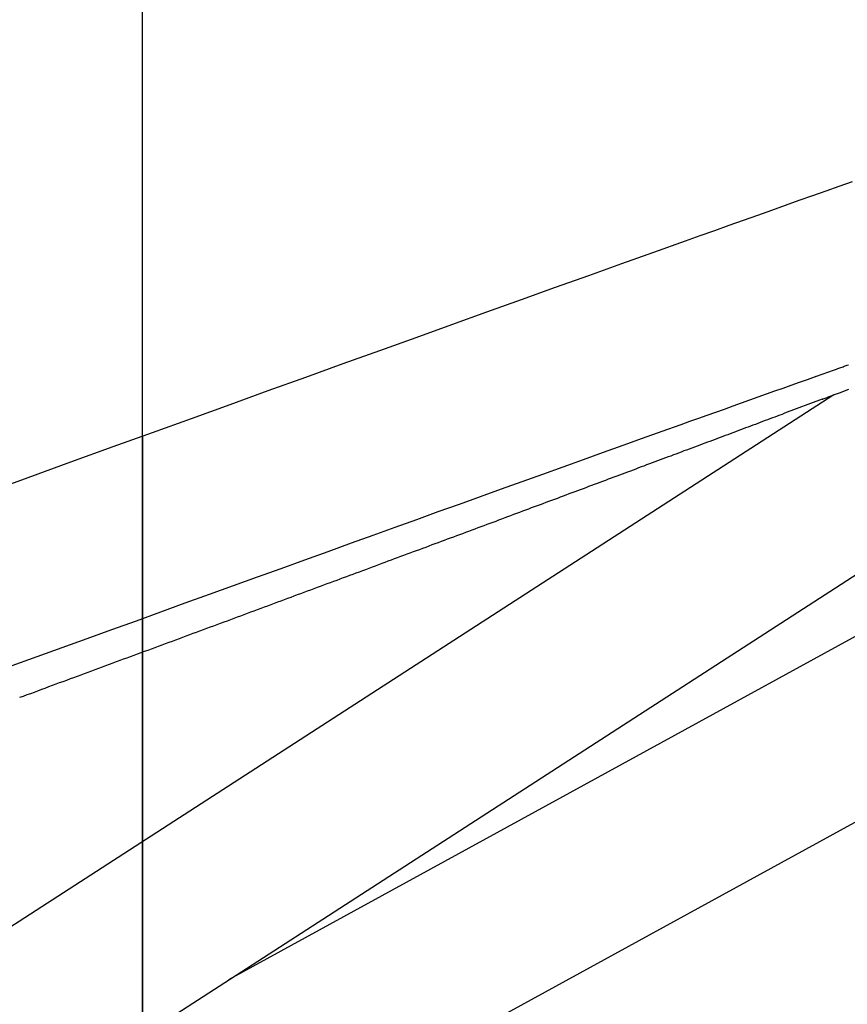
# Model space of a CAD drawing. Extents: x -33.7 to 33.7, y -32.9 to 32.9.
# Drawn here: x 0.5 to 2.4, y 6.4 to 8.7 of the extents above; entities that cross this region are included whole.
import ezdxf

# ---------------------------------------------------------------- set-up
doc = ezdxf.new("R2010")
doc.units = 0
for name, pattern in [('NEW_LINE1', [0]), ('NEW_LINE10', [0]), ('NEW_LINE11', [0]), ('NEW_LINE12', [0]), ('NEW_LINE13', [0]), ('NEW_LINE14', [0]), ('NEW_LINE15', [0]), ('NEW_LINE16', [0]), ('NEW_LINE17', [0]), ('NEW_LINE18', [0]), ('NEW_LINE19', [0]), ('NEW_LINE2', [0]), ('NEW_LINE20', [0]), ('NEW_LINE3', [0]), ('NEW_LINE4', [0]), ('NEW_LINE44', [0]), ('NEW_LINE46', [0]), ('NEW_LINE47', [0]), ('NEW_LINE48', [0]), ('NEW_LINE49', [0]), ('NEW_LINE5', [0]), ('NEW_LINE50', [0]), ('NEW_LINE51', [0]), ('NEW_LINE52', [0]), ('NEW_LINE53', [0]), ('NEW_LINE54', [0]), ('NEW_LINE55', [0]), ('NEW_LINE56', [0]), ('NEW_LINE57', [0]), ('NEW_LINE58', [0]), ('NEW_LINE59', [0]), ('NEW_LINE6', [0]), ('NEW_LINE60', [0]), ('NEW_LINE61', [0]), ('NEW_LINE62', [0]), ('NEW_LINE63', [0]), ('NEW_LINE64', [0]), ('NEW_LINE65', [0]), ('NEW_LINE66', [0]), ('NEW_LINE7', [0]), ('NEW_LINE8', [0]), ('NEW_LINE9', [0])]:
    doc.linetypes.add(name, pattern=pattern)
doc.layers.get('0').update_dxf_attribs({"linetype": 'CONTINUOUS'})

msp = doc.modelspace()

# ---------------------------------------------------------------- linework, layer by layer
at = {"color": 0, "linetype": 'CONTINUOUS'}
msp.add_lwpolyline([(0.7874, 7.7532), (0.7874, 32.9237)], dxfattribs=at)
at = {"color": 0, "linetype": 'NEW_LINE1'}
msp.add_lwpolyline([(0.7874, 7.7532), (0.7874, 32.9237)], dxfattribs=at)
at = {"color": 0, "linetype": 'NEW_LINE2'}
msp.add_lwpolyline([(0.7874, 7.7532), (0.7874, 32.9237)], dxfattribs=at)
at = {"color": 0, "linetype": 'NEW_LINE3'}
msp.add_lwpolyline([(0.7874, 7.7532), (0.7874, 32.9237)], dxfattribs=at)
at = {"color": 0, "linetype": 'NEW_LINE4'}
msp.add_lwpolyline([(0.7874, 7.7532), (0.7874, 32.9237)], dxfattribs=at)
at = {"color": 0, "linetype": 'NEW_LINE5'}
msp.add_lwpolyline([(0.7874, 7.7532), (0.7874, 32.9237)], dxfattribs=at)
at = {"color": 0, "linetype": 'NEW_LINE6'}
msp.add_lwpolyline([(0.7874, 7.7532), (0.7874, 32.9237)], dxfattribs=at)
at = {"color": 0, "linetype": 'NEW_LINE7'}
msp.add_lwpolyline([(0.7874, 7.7532), (0.7874, 32.9237)], dxfattribs=at)
at = {"color": 0, "linetype": 'NEW_LINE8'}
msp.add_lwpolyline([(0.7874, 7.7532), (0.7874, 32.9237)], dxfattribs=at)
at = {"color": 0, "linetype": 'NEW_LINE9'}
msp.add_lwpolyline([(0.7874, 7.7532), (0.7874, 32.9237)], dxfattribs=at)
at = {"color": 0, "linetype": 'NEW_LINE10'}
msp.add_lwpolyline([(0.7874, 7.7532), (0.7874, 32.9237)], dxfattribs=at)
at = {"color": 0, "linetype": 'NEW_LINE11'}
msp.add_lwpolyline([(0.7874, 7.7532), (0.7874, 32.9237)], dxfattribs=at)
at = {"color": 0, "linetype": 'NEW_LINE12'}
msp.add_lwpolyline([(0.7874, 7.7532), (0.7874, 32.9237)], dxfattribs=at)
at = {"color": 0, "linetype": 'NEW_LINE13'}
msp.add_lwpolyline([(0.7874, 7.7532), (0.7874, 32.9237)], dxfattribs=at)
at = {"color": 0, "linetype": 'NEW_LINE14'}
msp.add_lwpolyline([(0.7874, 7.7532), (0.7874, 32.9237)], dxfattribs=at)
at = {"color": 0, "linetype": 'NEW_LINE15'}
msp.add_lwpolyline([(0.7874, 7.7532), (0.7874, 32.9237)], dxfattribs=at)
at = {"color": 0, "linetype": 'NEW_LINE16'}
msp.add_lwpolyline([(0.7874, 7.7532), (0.7874, 32.9237)], dxfattribs=at)
at = {"color": 0, "linetype": 'NEW_LINE17'}
msp.add_lwpolyline([(0.7874, 7.7532), (0.7874, 32.9237)], dxfattribs=at)
at = {"color": 0, "linetype": 'NEW_LINE18'}
msp.add_lwpolyline([(0.7874, 7.7532), (0.7874, 32.9237)], dxfattribs=at)
at = {"color": 0, "linetype": 'NEW_LINE19'}
msp.add_lwpolyline([(0.7874, 7.7532), (0.7874, 32.9237)], dxfattribs=at)
at = {"color": 0, "linetype": 'NEW_LINE20'}
msp.add_lwpolyline([(0.7874, 7.7532), (0.7874, 32.9237)], dxfattribs=at)
at = {"color": 0}
for points in [[(0.7874, -24.0763), (0.7874, 32.9237)], [(0.7874, -24.0763), (0.7874, 32.9237)], [(0.7874, -24.0763), (0.7874, 32.9237)], [(0.7874, -24.0763), (0.7874, 32.9237)], [(0.7874, -24.0763), (0.7874, 32.9237)], [(0.7874, -24.0763), (0.7874, 32.9237)], [(0.7874, -24.0763), (0.7874, 32.9237)], [(0.7874, -24.0763), (0.7874, 32.9237)], [(0.7874, -24.0763), (0.7874, 32.9237)], [(0.7874, -24.0763), (0.7874, 32.9237)], [(0.7874, -24.0763), (0.7874, 32.9237)], [(0.7874, -24.0763), (0.7874, 32.9237)], [(0.7874, -24.0763), (0.7874, 32.9237)], [(0.7874, -24.0763), (0.7874, 32.9237)], [(0.7874, -24.0763), (0.7874, 32.9237)], [(0.7874, -24.0763), (0.7874, 32.9237)], [(0.7874, -24.0763), (0.7874, 32.9237)], [(0.7874, -24.0763), (0.7874, 32.9237)], [(0.7874, -24.0763), (0.7874, 32.9237)], [(0.7874, -24.0763), (0.7874, 32.9237)], [(0.7874, -24.0763), (0.7874, 32.9237)], [(-1.4412, 4.9141), (7.5284, 10.7089)], [(-1.4412, 4.9141), (7.5284, 10.7089)], [(-1.4412, 4.9141), (7.5284, 10.7089)], [(-1.4412, 4.9141), (7.5284, 10.7089)], [(-1.4412, 4.9141), (7.5284, 10.7089)], [(-1.4412, 4.9141), (7.5284, 10.7089)], [(-1.4412, 4.9141), (7.5284, 10.7089)], [(-1.4412, 4.9141), (7.5284, 10.7089)], [(-1.4412, 4.9141), (7.5284, 10.7089)], [(-1.4412, 4.9141), (7.5284, 10.7089)], [(-1.4412, 4.9141), (7.5284, 10.7089)], [(-1.4412, 4.9141), (7.5284, 10.7089)], [(-1.4412, 4.9141), (7.5284, 10.7089)], [(-1.4412, 4.9141), (7.5284, 10.7089)], [(-1.4412, 4.9141), (7.5284, 10.7089)], [(-1.4412, 4.9141), (7.5284, 10.7089)], [(-1.4412, 4.9141), (7.5284, 10.7089)], [(-1.4412, 4.9141), (7.5284, 10.7089)], [(-1.4412, 4.9141), (7.5284, 10.7089)], [(-1.4412, 4.9141), (7.5284, 10.7089)], [(-1.4412, 4.9141), (7.5284, 10.7089)], [(7.1917, 9.8813), (0.9887, 6.4839)], [(7.1917, 9.8813), (0.9887, 6.4839)], [(7.1917, 9.8813), (0.9887, 6.4839)], [(7.1917, 9.8813), (0.9887, 6.4839)], [(7.1917, 9.8813), (0.9887, 6.4839)], [(7.1917, 9.8813), (0.9887, 6.4839)], [(7.1917, 9.8813), (0.9887, 6.4839)], [(7.1917, 9.8813), (0.9887, 6.4839)], [(7.1917, 9.8813), (0.9887, 6.4839)], [(7.1917, 9.8813), (0.9887, 6.4839)], [(7.1917, 9.8813), (0.9887, 6.4839)], [(7.1917, 9.8813), (0.9887, 6.4839)], [(7.1917, 9.8813), (0.9887, 6.4839)], [(7.1917, 9.8813), (0.9887, 6.4839)], [(7.1917, 9.8813), (0.9887, 6.4839)], [(7.1917, 9.8813), (0.9887, 6.4839)], [(7.1917, 9.8813), (0.9887, 6.4839)], [(7.1917, 9.8813), (0.9887, 6.4839)], [(7.1917, 9.8813), (0.9887, 6.4839)], [(7.1917, 9.8813), (0.9887, 6.4839)], [(7.1917, 9.8813), (0.9887, 6.4839)], [(-1.4525, 4.7136), (7.5228, 9.6294)], [(-1.4525, 4.7136), (7.5228, 9.6294)], [(-1.4525, 4.7136), (7.5228, 9.6294)], [(-1.4525, 4.7136), (7.5228, 9.6294)], [(-1.4525, 4.7136), (7.5228, 9.6294)], [(-1.4525, 4.7136), (7.5228, 9.6294)], [(-1.4525, 4.7136), (7.5228, 9.6294)], [(-1.4525, 4.7136), (7.5228, 9.6294)], [(-1.4525, 4.7136), (7.5228, 9.6294)], [(-1.4525, 4.7136), (7.5228, 9.6294)], [(-1.4525, 4.7136), (7.5228, 9.6294)], [(-1.4525, 4.7136), (7.5228, 9.6294)], [(-1.4525, 4.7136), (7.5228, 9.6294)], [(-1.4525, 4.7136), (7.5228, 9.6294)], [(-1.4525, 4.7136), (7.5228, 9.6294)], [(-1.4525, 4.7136), (7.5228, 9.6294)], [(-1.4525, 4.7136), (7.5228, 9.6294)], [(-1.4525, 4.7136), (7.5228, 9.6294)], [(-1.4525, 4.7136), (7.5228, 9.6294)], [(-1.4525, 4.7136), (7.5228, 9.6294)], [(-1.4525, 4.7136), (7.5228, 9.6294)], [(2.4455, 8.3476), (2.4149, 8.3366), (2.3841, 8.3258), (2.3528, 8.3147), (2.3213, 8.3036), (2.2892, 8.2921), (2.2569, 8.2807), (2.2242, 8.269), (2.1913, 8.2573), (2.1578, 8.2453), (2.1241, 8.2334), (2.09, 8.2212), (2.0557, 8.2091), (2.0557, 8.2091), (1.9818, 8.1827), (1.9066, 8.1557), (1.8299, 8.1282), (1.7519, 8.1003), (1.6722, 8.0718), (1.5915, 8.0428), (1.5093, 8.0133), (1.426, 7.9834), (1.3413, 7.9528), (1.2555, 7.922), (1.1685, 7.8907), (1.0806, 7.859), (0.9915, 7.8268), (0.9014, 7.7943), (0.8104, 7.7614), (0.7185, 7.7283), (0.7185, 7.7283), (0.6194, 7.6924), (0.5194, 7.6562), (0.4184, 7.6196)], [(2.3621, 7.8936), (2.4022, 7.9079), (2.4022, 7.9079), (2.4046, 7.9085), (2.407, 7.9094), (2.4094, 7.9103), (2.4121, 7.9112), (2.4145, 7.9121), (2.4169, 7.913), (2.4193, 7.9139), (2.422, 7.9148), (2.4244, 7.9157), (2.4268, 7.9166), (2.4292, 7.9175), (2.4319, 7.9184), (2.4343, 7.9193), (2.4368, 7.9202)], [(0.4828, 7.2175), (0.5414, 7.2386), (0.5999, 7.2599), (0.6579, 7.2808), (0.7157, 7.3018), (0.7732, 7.3225), (0.8306, 7.3434), (0.8874, 7.3638), (0.9439, 7.3843), (1.0001, 7.4045), (1.056, 7.4248), (1.1114, 7.4447), (1.1665, 7.4647), (1.2211, 7.4844), (1.2755, 7.5041), (1.2755, 7.5041), (1.3267, 7.5224), (1.3777, 7.5408), (1.4283, 7.5589), (1.4785, 7.5771), (1.5282, 7.5949), (1.5775, 7.6127), (1.6264, 7.6302), (1.675, 7.6478), (1.7229, 7.6649), (1.7705, 7.682), (1.8176, 7.6989), (1.8644, 7.7157), (1.9105, 7.7322), (1.9562, 7.7486), (2.0015, 7.7648), (2.0464, 7.781), (2.0464, 7.781), (2.0667, 7.7882), (2.0871, 7.7954), (2.1072, 7.8026), (2.1274, 7.8098), (2.1473, 7.8168), (2.1673, 7.824), (2.1871, 7.8311), (2.2069, 7.8383), (2.2264, 7.8452), (2.2459, 7.8521), (2.2651, 7.859), (2.2845, 7.8659), (2.3035, 7.8726), (2.3226, 7.8795), (2.3415, 7.8861), (2.3604, 7.893)], [(2.3604, 7.893), (2.3605, 7.893), (2.3605, 7.893), (2.3605, 7.893), (2.3605, 7.893), (2.3605, 7.893), (2.3605, 7.893), (2.3605, 7.893), (2.3605, 7.893), (2.3605, 7.893), (2.3605, 7.893), (2.3605, 7.893), (2.3605, 7.893), (2.3605, 7.893), (2.3605, 7.893), (2.3605, 7.893), (2.3605, 7.893), (2.3605, 7.893), (2.3605, 7.8931), (2.3605, 7.8931), (2.3605, 7.8931), (2.3605, 7.8931), (2.3605, 7.8931), (2.3605, 7.8931), (2.3605, 7.8931), (2.3605, 7.8931), (2.3605, 7.8931), (2.3605, 7.8931), (2.3605, 7.8931), (2.3605, 7.8931), (2.3605, 7.8931), (2.3605, 7.8931), (2.3605, 7.8931), (2.3605, 7.8931), (2.3605, 7.8931), (2.3606, 7.8931), (2.3606, 7.8931), (2.3606, 7.8931), (2.3606, 7.8931), (2.3606, 7.8931), (2.3606, 7.8931), (2.3606, 7.8931), (2.3606, 7.8931), (2.3606, 7.8931), (2.3606, 7.8931), (2.3606, 7.8931), (2.3606, 7.8931), (2.3606, 7.8931), (2.3606, 7.8931), (2.3606, 7.8931), (2.3606, 7.8931), (2.3606, 7.8931), (2.3607, 7.8931), (2.3607, 7.8931), (2.3607, 7.8931), (2.3607, 7.8931), (2.3607, 7.8931), (2.3607, 7.8931), (2.3607, 7.8931), (2.3607, 7.8931), (2.3607, 7.8931), (2.3607, 7.8931), (2.3607, 7.8931), (2.3607, 7.8931), (2.3607, 7.8931), (2.3607, 7.8931), (2.3607, 7.8931), (2.3607, 7.8931), (2.3607, 7.8931), (2.3607, 7.8931), (2.3607, 7.8931), (2.3607, 7.8931), (2.3607, 7.8931), (2.3607, 7.8931), (2.3607, 7.8931), (2.3607, 7.8931), (2.3607, 7.8931), (2.3607, 7.8931), (2.3607, 7.8931), (2.3607, 7.8931), (2.3607, 7.8931), (2.3607, 7.8931), (2.3607, 7.8931), (2.3607, 7.8931), (2.3607, 7.8931), (2.3607, 7.8931), (2.3608, 7.8931), (2.3608, 7.8931), (2.3608, 7.8931), (2.3608, 7.8931), (2.3608, 7.8931), (2.3608, 7.8931), (2.3608, 7.8931), (2.3608, 7.8931), (2.3608, 7.8931), (2.3608, 7.8931), (2.3608, 7.8931), (2.3608, 7.8931), (2.3608, 7.8931), (2.3608, 7.8931), (2.3608, 7.8931), (2.3608, 7.8931), (2.3608, 7.8931), (2.3608, 7.8932), (2.3608, 7.8932), (2.3608, 7.8932), (2.3608, 7.8932), (2.3608, 7.8932), (2.3608, 7.8932), (2.3608, 7.8932), (2.3608, 7.8932), (2.3608, 7.8932), (2.3608, 7.8932), (2.3608, 7.8932), (2.3608, 7.8932), (2.3608, 7.8932), (2.3608, 7.8932), (2.3608, 7.8932), (2.3608, 7.8932), (2.3608, 7.8932), (2.3609, 7.8932), (2.3609, 7.8932), (2.3609, 7.8932), (2.3609, 7.8932), (2.3609, 7.8932), (2.3609, 7.8932), (2.3609, 7.8932), (2.3609, 7.8932), (2.3609, 7.8932), (2.3609, 7.8932), (2.3609, 7.8932), (2.3609, 7.8932), (2.3609, 7.8932), (2.3609, 7.8932), (2.3609, 7.8932), (2.3609, 7.8932), (2.3609, 7.8932), (2.3609, 7.8932), (2.3609, 7.8932), (2.3609, 7.8932), (2.3609, 7.8932), (2.3609, 7.8932), (2.3609, 7.8932), (2.3609, 7.8932), (2.3609, 7.8932), (2.3609, 7.8932), (2.3609, 7.8932), (2.3609, 7.8932), (2.3609, 7.8932), (2.3609, 7.8932), (2.3609, 7.8932), (2.3609, 7.8932), (2.3609, 7.8932), (2.3609, 7.8932), (2.361, 7.8932), (2.361, 7.8932), (2.361, 7.8932), (2.361, 7.8932), (2.361, 7.8932), (2.361, 7.8932), (2.361, 7.8932), (2.361, 7.8932), (2.361, 7.8932), (2.361, 7.8932), (2.361, 7.8932), (2.361, 7.8932), (2.361, 7.8932), (2.361, 7.8932), (2.361, 7.8932), (2.361, 7.8932), (2.361, 7.8932), (2.361, 7.8932), (2.361, 7.8932), (2.361, 7.8932), (2.361, 7.8932), (2.361, 7.8932), (2.361, 7.8932), (2.361, 7.8932), (2.361, 7.8932), (2.361, 7.8932), (2.361, 7.8932), (2.361, 7.8932), (2.361, 7.8932), (2.361, 7.8932), (2.361, 7.8932), (2.361, 7.8932), (2.361, 7.8932), (2.361, 7.8932), (2.3611, 7.8933), (2.3611, 7.8933), (2.3611, 7.8933), (2.3611, 7.8933), (2.3611, 7.8933), (2.3611, 7.8933), (2.3611, 7.8933), (2.3611, 7.8933), (2.3611, 7.8933), (2.3611, 7.8933), (2.3611, 7.8933), (2.3611, 7.8933), (2.3611, 7.8933), (2.3611, 7.8933), (2.3611, 7.8933), (2.3611, 7.8933), (2.3611, 7.8933), (2.3611, 7.8933), (2.3611, 7.8933), (2.3611, 7.8933), (2.3611, 7.8933), (2.3611, 7.8933), (2.3611, 7.8933), (2.3611, 7.8933), (2.3611, 7.8933), (2.3611, 7.8933), (2.3611, 7.8933), (2.3611, 7.8933), (2.3611, 7.8933), (2.3611, 7.8933), (2.3611, 7.8933), (2.3611, 7.8933), (2.3611, 7.8933), (2.3611, 7.8933), (2.3612, 7.8933), (2.3612, 7.8933), (2.3612, 7.8933), (2.3612, 7.8933), (2.3612, 7.8933), (2.3612, 7.8933), (2.3612, 7.8933), (2.3612, 7.8933), (2.3612, 7.8933), (2.3612, 7.8933), (2.3612, 7.8933), (2.3612, 7.8933), (2.3612, 7.8933), (2.3612, 7.8933), (2.3612, 7.8933), (2.3612, 7.8933), (2.3612, 7.8933), (2.3612, 7.8933), (2.3612, 7.8933), (2.3612, 7.8933), (2.3612, 7.8933), (2.3612, 7.8933), (2.3612, 7.8933), (2.3612, 7.8933), (2.3612, 7.8933), (2.3612, 7.8933), (2.3612, 7.8933), (2.3612, 7.8933), (2.3612, 7.8933), (2.3612, 7.8933), (2.3612, 7.8933), (2.3612, 7.8933), (2.3612, 7.8933), (2.3612, 7.8933), (2.3613, 7.8933), (2.3613, 7.8933), (2.3613, 7.8933), (2.3613, 7.8933), (2.3613, 7.8933), (2.3613, 7.8933), (2.3613, 7.8933), (2.3613, 7.8933), (2.3613, 7.8933), (2.3613, 7.8933), (2.3613, 7.8933), (2.3613, 7.8933), (2.3613, 7.8933), (2.3613, 7.8933), (2.3613, 7.8933), (2.3613, 7.8933), (2.3613, 7.8933), (2.3614, 7.8934), (2.3614, 7.8934), (2.3614, 7.8934), (2.3614, 7.8934), (2.3614, 7.8934), (2.3614, 7.8934), (2.3614, 7.8934), (2.3614, 7.8934), (2.3614, 7.8934), (2.3614, 7.8934), (2.3614, 7.8934), (2.3614, 7.8934), (2.3614, 7.8934), (2.3614, 7.8934), (2.3614, 7.8934), (2.3614, 7.8934), (2.3614, 7.8934), (2.3614, 7.8934), (2.3614, 7.8934), (2.3614, 7.8934), (2.3614, 7.8934), (2.3614, 7.8934), (2.3614, 7.8934), (2.3614, 7.8934), (2.3614, 7.8934), (2.3614, 7.8934), (2.3614, 7.8934), (2.3614, 7.8934), (2.3614, 7.8934), (2.3614, 7.8934), (2.3614, 7.8934), (2.3614, 7.8934), (2.3614, 7.8934), (2.3614, 7.8934), (2.3615, 7.8934), (2.3615, 7.8934), (2.3615, 7.8934), (2.3615, 7.8934), (2.3615, 7.8934), (2.3615, 7.8934), (2.3615, 7.8934), (2.3615, 7.8934), (2.3615, 7.8934), (2.3615, 7.8934), (2.3615, 7.8934), (2.3615, 7.8934), (2.3615, 7.8934), (2.3615, 7.8934), (2.3615, 7.8934), (2.3615, 7.8934), (2.3615, 7.8934), (2.3615, 7.8934), (2.3615, 7.8934), (2.3615, 7.8934), (2.3615, 7.8934), (2.3615, 7.8934), (2.3615, 7.8934), (2.3615, 7.8934), (2.3615, 7.8934), (2.3615, 7.8934), (2.3615, 7.8934), (2.3615, 7.8934), (2.3615, 7.8934), (2.3615, 7.8934), (2.3615, 7.8934), (2.3615, 7.8934), (2.3615, 7.8934), (2.3615, 7.8934), (2.3616, 7.8934), (2.3616, 7.8934), (2.3616, 7.8934), (2.3616, 7.8934), (2.3616, 7.8934), (2.3616, 7.8934), (2.3616, 7.8934), (2.3616, 7.8934), (2.3616, 7.8934), (2.3616, 7.8934), (2.3616, 7.8934), (2.3616, 7.8934), (2.3616, 7.8934), (2.3616, 7.8934), (2.3616, 7.8934), (2.3616, 7.8934), (2.3616, 7.8934), (2.3616, 7.8935), (2.3616, 7.8935), (2.3616, 7.8935), (2.3616, 7.8935), (2.3616, 7.8935), (2.3616, 7.8935), (2.3616, 7.8935), (2.3616, 7.8935), (2.3616, 7.8935), (2.3616, 7.8935), (2.3616, 7.8935), (2.3616, 7.8935), (2.3616, 7.8935), (2.3616, 7.8935), (2.3616, 7.8935), (2.3616, 7.8935), (2.3616, 7.8935), (2.3617, 7.8935), (2.3617, 7.8935), (2.3617, 7.8935), (2.3617, 7.8935), (2.3617, 7.8935), (2.3617, 7.8935), (2.3617, 7.8935), (2.3617, 7.8935), (2.3617, 7.8935), (2.3617, 7.8935), (2.3617, 7.8935), (2.3617, 7.8935), (2.3617, 7.8935), (2.3617, 7.8935), (2.3617, 7.8935), (2.3617, 7.8935), (2.3617, 7.8935), (2.3617, 7.8935), (2.3617, 7.8935), (2.3617, 7.8935), (2.3617, 7.8935), (2.3617, 7.8935), (2.3617, 7.8935), (2.3617, 7.8935), (2.3617, 7.8935), (2.3617, 7.8935), (2.3617, 7.8935), (2.3617, 7.8935), (2.3617, 7.8935), (2.3617, 7.8935), (2.3617, 7.8935), (2.3617, 7.8935), (2.3617, 7.8935), (2.3617, 7.8935), (2.3618, 7.8935), (2.3618, 7.8935), (2.3618, 7.8935), (2.3618, 7.8935), (2.3618, 7.8935), (2.3618, 7.8935), (2.3618, 7.8935), (2.3618, 7.8935), (2.3618, 7.8935), (2.3618, 7.8935), (2.3618, 7.8935), (2.3618, 7.8935), (2.3618, 7.8935), (2.3618, 7.8935), (2.3618, 7.8935), (2.3618, 7.8935), (2.3618, 7.8935), (2.3618, 7.8935), (2.3618, 7.8935), (2.3618, 7.8935), (2.3618, 7.8935), (2.3618, 7.8935), (2.3618, 7.8935), (2.3618, 7.8935), (2.3618, 7.8935), (2.3618, 7.8935), (2.3618, 7.8935), (2.3618, 7.8935), (2.3618, 7.8935), (2.3618, 7.8935), (2.3618, 7.8935), (2.3618, 7.8935), (2.3618, 7.8935), (2.3618, 7.8935), (2.3619, 7.8936), (2.3619, 7.8936), (2.3619, 7.8936), (2.3619, 7.8936), (2.3619, 7.8936), (2.3619, 7.8936), (2.3619, 7.8936), (2.3619, 7.8936), (2.3619, 7.8936), (2.3619, 7.8936), (2.3619, 7.8936), (2.3619, 7.8936), (2.3619, 7.8936), (2.3619, 7.8936), (2.3619, 7.8936), (2.3619, 7.8936), (2.3619, 7.8936), (2.3621, 7.8936)], [(2.4028, 7.8499), (-1.6474, 5.2333)], [(2.4028, 7.8499), (-1.6474, 5.2333)], [(2.4028, 7.8499), (-1.6474, 5.2333)], [(2.4028, 7.8499), (-1.6474, 5.2333)], [(2.4028, 7.8499), (-1.6474, 5.2333)], [(2.4028, 7.8499), (-1.6474, 5.2333)], [(2.4028, 7.8499), (-1.6474, 5.2333)], [(2.4028, 7.8499), (-1.6474, 5.2333)], [(2.4028, 7.8499), (-1.6474, 5.2333)], [(2.4028, 7.8499), (-1.6474, 5.2333)], [(2.4028, 7.8499), (-1.6474, 5.2333)], [(2.4028, 7.8499), (-1.6474, 5.2333)], [(2.4028, 7.8499), (-1.6474, 5.2333)], [(2.4028, 7.8499), (-1.6474, 5.2333)], [(2.4028, 7.8499), (-1.6474, 5.2333)], [(2.4028, 7.8499), (-1.6474, 5.2333)], [(2.4028, 7.8499), (-1.6474, 5.2333)], [(2.4028, 7.8499), (-1.6474, 5.2333)], [(2.4028, 7.8499), (-1.6474, 5.2333)], [(2.4028, 7.8499), (-1.6474, 5.2333)], [(2.4028, 7.8499), (-1.6474, 5.2333)], [(2.3776, 7.8405), (2.3776, 7.8405), (2.38, 7.8414), (2.3824, 7.8423), (2.3848, 7.8432), (2.3872, 7.8441), (2.3896, 7.845), (2.392, 7.8459), (2.3944, 7.8468), (2.3969, 7.8477), (2.3993, 7.8486), (2.4017, 7.8495), (2.4041, 7.8504), (2.4065, 7.8513), (2.4089, 7.8522), (2.4113, 7.8531), (2.4137, 7.854), (2.4161, 7.8549), (2.4161, 7.8549), (2.4378, 7.863)], [(2.4028, 7.8499), (2.4028, 7.8499)], [(2.376, 7.8399), (2.288, 7.8068), (2.288, 7.8068), (2.2822, 7.8044), (2.2765, 7.8023), (2.2708, 7.8002), (2.2651, 7.7981), (2.2594, 7.796), (2.2537, 7.7939), (2.248, 7.7918), (2.2423, 7.7897), (2.2366, 7.7873), (2.2309, 7.7852), (2.2252, 7.7831), (2.2195, 7.781), (2.2138, 7.7789), (2.2081, 7.7768), (2.2024, 7.7747), (2.1967, 7.7726), (2.1967, 7.7726), (2.1907, 7.7702), (2.1847, 7.7681), (2.1787, 7.7657), (2.1729, 7.7636), (2.1669, 7.7612), (2.1609, 7.7591), (2.1549, 7.7569), (2.1492, 7.7548), (2.1432, 7.7524), (2.1372, 7.7503), (2.1312, 7.7479), (2.1255, 7.7458), (2.1195, 7.7434), (2.1135, 7.7413), (2.1075, 7.7392), (2.1018, 7.7371), (2.1018, 7.7371), (2.0955, 7.7347), (2.0895, 7.7323), (2.0832, 7.7299), (2.0772, 7.7278), (2.0709, 7.7254), (2.0649, 7.7233), (2.0586, 7.7209), (2.0526, 7.7188), (2.0463, 7.7164), (2.0403, 7.714), (2.034, 7.7116), (2.028, 7.7095), (2.0217, 7.7071), (2.0157, 7.705), (2.0097, 7.7026), (2.0037, 7.7005), (2.0037, 7.7005), (1.9971, 7.6981), (1.9908, 7.6957), (1.9845, 7.6933), (1.9782, 7.6909), (1.9718, 7.6885), (1.9655, 7.6861), (1.9592, 7.6837), (1.9529, 7.6815), (1.9463, 7.6791), (1.94, 7.6767), (1.9337, 7.6743), (1.9274, 7.6719), (1.9211, 7.6695), (1.9148, 7.6671), (1.9085, 7.6647), (1.9022, 7.6626), (1.9022, 7.6626), (1.8956, 7.6599), (1.889, 7.6575), (1.8824, 7.6551), (1.8758, 7.6527), (1.8692, 7.6502), (1.8626, 7.6478), (1.856, 7.6454), (1.8497, 7.643), (1.8431, 7.6403), (1.8365, 7.6379), (1.8299, 7.6355), (1.8236, 7.6331), (1.817, 7.6307), (1.8104, 7.6283), (1.8038, 7.6259), (1.7975, 7.6235), (1.7975, 7.6235), (1.7906, 7.6208), (1.7839, 7.6184), (1.777, 7.6157), (1.7704, 7.6133), (1.7635, 7.6106), (1.7569, 7.6082), (1.75, 7.6058), (1.7434, 7.6034), (1.7365, 7.6007), (1.7299, 7.5983), (1.723, 7.5956), (1.7164, 7.5932), (1.7095, 7.5905), (1.7029, 7.5881), (1.696, 7.5857), (1.6894, 7.5833), (1.6894, 7.5833), (1.6822, 7.5806), (1.6753, 7.5779), (1.6684, 7.5752), (1.6615, 7.5728), (1.6545, 7.5701), (1.6476, 7.5677), (1.6407, 7.565), (1.6338, 7.5626), (1.6266, 7.5599), (1.6197, 7.5572), (1.6128, 7.5545), (1.6059, 7.5521), (1.599, 7.5494), (1.5921, 7.547), (1.5852, 7.5443), (1.5783, 7.5419), (1.5783, 7.5419), (1.5711, 7.5392), (1.5639, 7.5365), (1.5567, 7.5338), (1.5495, 7.5311), (1.5423, 7.5284), (1.5351, 7.5257), (1.5279, 7.523), (1.521, 7.5206), (1.5138, 7.5179), (1.5066, 7.5152), (1.4994, 7.5125), (1.4924, 7.5099), (1.4852, 7.5072), (1.478, 7.5045), (1.4708, 7.5018), (1.4639, 7.4994), (1.4639, 7.4994), (1.4564, 7.4964), (1.4492, 7.4937), (1.4417, 7.491), (1.4345, 7.4883), (1.427, 7.4856), (1.4198, 7.4829), (1.4123, 7.4802), (1.4051, 7.4775), (1.3976, 7.4747), (1.3904, 7.472), (1.3829, 7.4693), (1.3757, 7.4666), (1.3682, 7.4639), (1.361, 7.4612), (1.3538, 7.4585), (1.3466, 7.4558), (1.3466, 7.4558), (1.3388, 7.4528), (1.3313, 7.4501), (1.3238, 7.4472), (1.3163, 7.4445), (1.3088, 7.4415), (1.3013, 7.4388), (1.2938, 7.4361), (1.2863, 7.4334), (1.2788, 7.4304), (1.2713, 7.4277), (1.2638, 7.425), (1.2563, 7.4223), (1.2488, 7.4193), (1.2413, 7.4166), (1.2338, 7.4139), (1.2263, 7.4112), (1.2263, 7.4112), (1.2185, 7.4082), (1.2107, 7.4055), (1.2029, 7.4025), (1.1954, 7.3998), (1.1876, 7.3968), (1.18, 7.3941), (1.1722, 7.3911), (1.1647, 7.3884), (1.1569, 7.3854), (1.1491, 7.3827), (1.1413, 7.3797), (1.1338, 7.377), (1.126, 7.374), (1.1185, 7.3713), (1.1107, 7.3683), (1.1032, 7.3656), (1.1032, 7.3656), (1.0951, 7.3626), (1.0873, 7.3596), (1.0795, 7.3566), (1.0717, 7.3539), (1.0636, 7.3509), (1.0558, 7.3479), (1.048, 7.3449), (1.0402, 7.3422), (1.0321, 7.3392), (1.0243, 7.3362), (1.0165, 7.3332), (1.0087, 7.3305), (1.0008, 7.3275), (0.993, 7.3247), (0.9852, 7.3217), (0.9774, 7.319), (0.9774, 7.319), (0.9693, 7.316), (0.9612, 7.313), (0.9531, 7.31), (0.9453, 7.307), (0.9372, 7.304), (0.9291, 7.301), (0.921, 7.298), (0.9132, 7.2952), (0.9051, 7.2922), (0.897, 7.2892), (0.8889, 7.2862), (0.8811, 7.2832), (0.873, 7.2802), (0.8649, 7.2772), (0.8568, 7.2742), (0.849, 7.2715), (0.849, 7.2715), (0.8406, 7.2682), (0.8325, 7.2652), (0.8243, 7.2622), (0.8162, 7.2592), (0.8078, 7.2562), (0.7997, 7.2532), (0.7916, 7.2502), (0.7835, 7.2472), (0.7751, 7.2442), (0.767, 7.2412), (0.7589, 7.2382), (0.7508, 7.2352), (0.7424, 7.2322), (0.7343, 7.2292), (0.7262, 7.2262), (0.7181, 7.2232), (0.7181, 7.2232), (0.7097, 7.2199), (0.7013, 7.2169), (0.6929, 7.2139), (0.6848, 7.2109), (0.6764, 7.2076), (0.668, 7.2046), (0.6596, 7.2016), (0.6515, 7.1986), (0.6431, 7.1953), (0.6347, 7.1923), (0.6263, 7.1893), (0.6182, 7.1863), (0.6098, 7.183), (0.6015, 7.18), (0.5931, 7.177), (0.585, 7.174), (0.585, 7.174), (0.5763, 7.1707), (0.5679, 7.1677), (0.5595, 7.1644), (0.5511, 7.1614), (0.5424, 7.1581), (0.534, 7.1551), (0.5256, 7.152), (0.5172, 7.149), (0.5085, 7.1457), (0.5001, 7.1427)], [(2.376, 7.8399), (2.3761, 7.8399), (2.3761, 7.8399), (2.3761, 7.8399), (2.3761, 7.8399), (2.3761, 7.8399), (2.3761, 7.8399), (2.3761, 7.8399), (2.3761, 7.8399), (2.3761, 7.8399), (2.3761, 7.8399), (2.3761, 7.8399), (2.3761, 7.8399), (2.3761, 7.8399), (2.3761, 7.8399), (2.3761, 7.8399), (2.3761, 7.8399), (2.3761, 7.8399), (2.3761, 7.8399), (2.3761, 7.8399), (2.3761, 7.8399), (2.3761, 7.8399), (2.3761, 7.8399), (2.3761, 7.8399), (2.3761, 7.8399), (2.3761, 7.8399), (2.3761, 7.8399), (2.3761, 7.8399), (2.3761, 7.8399), (2.3761, 7.8399), (2.3761, 7.8399), (2.3761, 7.8399), (2.3761, 7.8399), (2.3761, 7.8399), (2.3761, 7.8399), (2.3762, 7.8399), (2.3762, 7.8399), (2.3762, 7.8399), (2.3762, 7.8399), (2.3762, 7.8399), (2.3762, 7.8399), (2.3762, 7.8399), (2.3762, 7.8399), (2.3762, 7.8399), (2.3762, 7.8399), (2.3762, 7.8399), (2.3762, 7.8399), (2.3762, 7.8399), (2.3762, 7.8399), (2.3762, 7.8399), (2.3762, 7.8399), (2.3762, 7.8399), (2.3762, 7.8399), (2.3762, 7.8399), (2.3762, 7.8399), (2.3762, 7.8399), (2.3762, 7.8399), (2.3762, 7.8399), (2.3762, 7.8399), (2.3762, 7.8399), (2.3762, 7.8399), (2.3762, 7.8399), (2.3762, 7.8399), (2.3762, 7.8399), (2.3762, 7.8399), (2.3762, 7.8399), (2.3762, 7.8399), (2.3762, 7.8399), (2.3762, 7.8399), (2.3763, 7.84), (2.3763, 7.84), (2.3763, 7.84), (2.3763, 7.84), (2.3763, 7.84), (2.3763, 7.84), (2.3763, 7.84), (2.3763, 7.84), (2.3763, 7.84), (2.3763, 7.84), (2.3763, 7.84), (2.3763, 7.84), (2.3763, 7.84), (2.3763, 7.84), (2.3763, 7.84), (2.3763, 7.84), (2.3763, 7.84), (2.3764, 7.84), (2.3764, 7.84), (2.3764, 7.84), (2.3764, 7.84), (2.3764, 7.84), (2.3764, 7.84), (2.3764, 7.84), (2.3764, 7.84), (2.3764, 7.84), (2.3764, 7.84), (2.3764, 7.84), (2.3764, 7.84), (2.3764, 7.84), (2.3764, 7.84), (2.3764, 7.84), (2.3764, 7.84), (2.3764, 7.84), (2.3764, 7.84), (2.3764, 7.84), (2.3764, 7.84), (2.3764, 7.84), (2.3764, 7.84), (2.3764, 7.84), (2.3764, 7.84), (2.3764, 7.84), (2.3764, 7.84), (2.3764, 7.84), (2.3764, 7.84), (2.3764, 7.84), (2.3764, 7.84), (2.3764, 7.84), (2.3764, 7.84), (2.3764, 7.84), (2.3764, 7.84), (2.3765, 7.84), (2.3765, 7.84), (2.3765, 7.84), (2.3765, 7.84), (2.3765, 7.84), (2.3765, 7.84), (2.3765, 7.84), (2.3765, 7.84), (2.3765, 7.84), (2.3765, 7.84), (2.3765, 7.84), (2.3765, 7.84), (2.3765, 7.84), (2.3765, 7.84), (2.3765, 7.84), (2.3765, 7.84), (2.3765, 7.84), (2.3765, 7.84), (2.3765, 7.84), (2.3765, 7.84), (2.3765, 7.84), (2.3765, 7.84), (2.3765, 7.84), (2.3765, 7.84), (2.3765, 7.84), (2.3765, 7.84), (2.3765, 7.84), (2.3765, 7.84), (2.3765, 7.84), (2.3765, 7.84), (2.3765, 7.84), (2.3765, 7.84), (2.3765, 7.84), (2.3765, 7.84), (2.3766, 7.8401), (2.3766, 7.8401), (2.3766, 7.8401), (2.3766, 7.8401), (2.3766, 7.8401), (2.3766, 7.8401), (2.3766, 7.8401), (2.3766, 7.8401), (2.3766, 7.8401), (2.3766, 7.8401), (2.3766, 7.8401), (2.3766, 7.8401), (2.3766, 7.8401), (2.3766, 7.8401), (2.3766, 7.8401), (2.3766, 7.8401), (2.3766, 7.8401), (2.3766, 7.8401), (2.3766, 7.8401), (2.3766, 7.8401), (2.3766, 7.8401), (2.3766, 7.8401), (2.3766, 7.8401), (2.3766, 7.8401), (2.3766, 7.8401), (2.3766, 7.8401), (2.3766, 7.8401), (2.3766, 7.8401), (2.3766, 7.8401), (2.3766, 7.8401), (2.3766, 7.8401), (2.3766, 7.8401), (2.3766, 7.8401), (2.3766, 7.8401), (2.3767, 7.8401), (2.3767, 7.8401), (2.3767, 7.8401), (2.3767, 7.8401), (2.3767, 7.8401), (2.3767, 7.8401), (2.3767, 7.8401), (2.3767, 7.8401), (2.3767, 7.8401), (2.3767, 7.8401), (2.3767, 7.8401), (2.3767, 7.8401), (2.3767, 7.8401), (2.3767, 7.8401), (2.3767, 7.8401), (2.3767, 7.8401), (2.3767, 7.8401), (2.3767, 7.8401), (2.3767, 7.8401), (2.3767, 7.8401), (2.3767, 7.8401), (2.3767, 7.8401), (2.3767, 7.8401), (2.3767, 7.8401), (2.3767, 7.8401), (2.3767, 7.8401), (2.3767, 7.8401), (2.3767, 7.8401), (2.3767, 7.8401), (2.3767, 7.8401), (2.3767, 7.8401), (2.3767, 7.8401), (2.3767, 7.8401), (2.3767, 7.8401), (2.3768, 7.8401), (2.3768, 7.8401), (2.3768, 7.8401), (2.3768, 7.8401), (2.3768, 7.8401), (2.3768, 7.8401), (2.3768, 7.8401), (2.3768, 7.8401), (2.3768, 7.8401), (2.3768, 7.8401), (2.3768, 7.8401), (2.3768, 7.8401), (2.3768, 7.8401), (2.3768, 7.8401), (2.3768, 7.8401), (2.3768, 7.8401), (2.3768, 7.8401), (2.3768, 7.8402), (2.3768, 7.8402), (2.3768, 7.8402), (2.3768, 7.8402), (2.3768, 7.8402), (2.3768, 7.8402), (2.3768, 7.8402), (2.3768, 7.8402), (2.3768, 7.8402), (2.3768, 7.8402), (2.3768, 7.8402), (2.3768, 7.8402), (2.3768, 7.8402), (2.3768, 7.8402), (2.3768, 7.8402), (2.3768, 7.8402), (2.3768, 7.8402), (2.3769, 7.8402), (2.3769, 7.8402), (2.3769, 7.8402), (2.3769, 7.8402), (2.3769, 7.8402), (2.3769, 7.8402), (2.3769, 7.8402), (2.3769, 7.8402), (2.3769, 7.8402), (2.3769, 7.8402), (2.3769, 7.8402), (2.3769, 7.8402), (2.3769, 7.8402), (2.3769, 7.8402), (2.3769, 7.8402), (2.3769, 7.8402), (2.3769, 7.8402), (2.3769, 7.8402), (2.3769, 7.8402), (2.3769, 7.8402), (2.3769, 7.8402), (2.3769, 7.8402), (2.3769, 7.8402), (2.3769, 7.8402), (2.3769, 7.8402), (2.3769, 7.8402), (2.3769, 7.8402), (2.3769, 7.8402), (2.3769, 7.8402), (2.3769, 7.8402), (2.3769, 7.8402), (2.3769, 7.8402), (2.3769, 7.8402), (2.3769, 7.8402), (2.377, 7.8402), (2.377, 7.8402), (2.377, 7.8402), (2.377, 7.8402), (2.377, 7.8402), (2.377, 7.8402), (2.377, 7.8402), (2.377, 7.8402), (2.377, 7.8402), (2.377, 7.8402), (2.377, 7.8402), (2.377, 7.8402), (2.377, 7.8402), (2.377, 7.8402), (2.377, 7.8402), (2.377, 7.8402), (2.377, 7.8402), (2.3771, 7.8402), (2.3771, 7.8402), (2.3771, 7.8402), (2.3771, 7.8402), (2.3771, 7.8402), (2.3771, 7.8402), (2.3771, 7.8402), (2.3771, 7.8402), (2.3771, 7.8402), (2.3771, 7.8402), (2.3771, 7.8402), (2.3771, 7.8402), (2.3771, 7.8402), (2.3771, 7.8402), (2.3771, 7.8402), (2.3771, 7.8402), (2.3771, 7.8402), (2.3771, 7.8403), (2.3771, 7.8403), (2.3771, 7.8403), (2.3771, 7.8403), (2.3771, 7.8403), (2.3771, 7.8403), (2.3771, 7.8403), (2.3771, 7.8403), (2.3771, 7.8403), (2.3771, 7.8403), (2.3771, 7.8403), (2.3771, 7.8403), (2.3771, 7.8403), (2.3771, 7.8403), (2.3771, 7.8403), (2.3771, 7.8403), (2.3771, 7.8403), (2.3772, 7.8403), (2.3772, 7.8403), (2.3772, 7.8403), (2.3772, 7.8403), (2.3772, 7.8403), (2.3772, 7.8403), (2.3772, 7.8403), (2.3772, 7.8403), (2.3772, 7.8403), (2.3772, 7.8403), (2.3772, 7.8403), (2.3772, 7.8403), (2.3772, 7.8403), (2.3772, 7.8403), (2.3772, 7.8403), (2.3772, 7.8403), (2.3772, 7.8403), (2.3772, 7.8403), (2.3772, 7.8403), (2.3772, 7.8403), (2.3772, 7.8403), (2.3772, 7.8403), (2.3772, 7.8403), (2.3772, 7.8403), (2.3772, 7.8403), (2.3772, 7.8403), (2.3772, 7.8403), (2.3772, 7.8403), (2.3772, 7.8403), (2.3772, 7.8403), (2.3772, 7.8403), (2.3772, 7.8403), (2.3772, 7.8403), (2.3772, 7.8403), (2.3773, 7.8403), (2.3773, 7.8403), (2.3773, 7.8403), (2.3773, 7.8403), (2.3773, 7.8403), (2.3773, 7.8403), (2.3773, 7.8403), (2.3773, 7.8403), (2.3773, 7.8403), (2.3773, 7.8403), (2.3773, 7.8403), (2.3773, 7.8403), (2.3773, 7.8403), (2.3773, 7.8403), (2.3773, 7.8403), (2.3773, 7.8403), (2.3773, 7.8403), (2.3773, 7.8403), (2.3773, 7.8403), (2.3773, 7.8403), (2.3773, 7.8403), (2.3773, 7.8403), (2.3773, 7.8403), (2.3773, 7.8403), (2.3773, 7.8403), (2.3773, 7.8403), (2.3773, 7.8403), (2.3773, 7.8403), (2.3773, 7.8403), (2.3773, 7.8403), (2.3773, 7.8403), (2.3773, 7.8403), (2.3773, 7.8403), (2.3773, 7.8403), (2.3774, 7.8404), (2.3774, 7.8404), (2.3774, 7.8404), (2.3774, 7.8404), (2.3774, 7.8404), (2.3774, 7.8404), (2.3774, 7.8404), (2.3774, 7.8404), (2.3774, 7.8404), (2.3774, 7.8404), (2.3774, 7.8404), (2.3774, 7.8404), (2.3774, 7.8404), (2.3774, 7.8404), (2.3774, 7.8404), (2.3774, 7.8404), (2.3774, 7.8404), (2.3774, 7.8404), (2.3774, 7.8404), (2.3774, 7.8404), (2.3774, 7.8404), (2.3774, 7.8404), (2.3774, 7.8404), (2.3774, 7.8404), (2.3774, 7.8404), (2.3774, 7.8404), (2.3774, 7.8404), (2.3774, 7.8404), (2.3774, 7.8404), (2.3774, 7.8404), (2.3774, 7.8404), (2.3774, 7.8404), (2.3774, 7.8404), (2.3774, 7.8404), (2.3775, 7.8404), (2.3775, 7.8404), (2.3775, 7.8404), (2.3775, 7.8404), (2.3775, 7.8404), (2.3775, 7.8404), (2.3775, 7.8404), (2.3775, 7.8404), (2.3775, 7.8404), (2.3775, 7.8404), (2.3775, 7.8404), (2.3775, 7.8404), (2.3775, 7.8404), (2.3775, 7.8404), (2.3775, 7.8404), (2.3775, 7.8404), (2.3775, 7.8404), (2.3776, 7.8405)], [(0.7874, 7.2488), (0.7874, 7.2488)], [(0.7874, 6.8063), (0.7874, 7.2488)], [(0.7874, 6.8063), (0.7874, 7.2488)], [(0.7874, 6.8063), (0.7874, 7.2488)], [(0.7874, 6.8063), (0.7874, 7.2488)], [(0.7874, 6.8063), (0.7874, 7.2488)], [(0.7874, 6.8063), (0.7874, 7.2488)], [(0.7874, 6.8063), (0.7874, 7.2488)], [(0.7874, 6.8063), (0.7874, 7.2488)], [(0.7874, 6.8063), (0.7874, 7.2488)], [(0.7874, 6.8063), (0.7874, 7.2488)], [(0.7874, 6.8063), (0.7874, 7.2488)], [(0.7874, 6.8063), (0.7874, 7.2488)], [(0.7874, 6.8063), (0.7874, 7.2488)], [(0.7874, 6.8063), (0.7874, 7.2488)], [(0.7874, 6.8063), (0.7874, 7.2488)], [(0.7874, 6.8063), (0.7874, 7.2488)], [(0.7874, 6.8063), (0.7874, 7.2488)], [(0.7874, 6.8063), (0.7874, 7.2488)], [(0.7874, 6.8063), (0.7874, 7.2488)], [(0.7874, 6.8063), (0.7874, 7.2488)], [(0.7874, 6.8063), (0.7874, 7.2488)], [(0.7874, 6.8063), (0.7874, 6.8063)], [(0.9887, 6.4839), (0.9887, 6.4839)]]:
    msp.add_lwpolyline(points, dxfattribs=at)
at = {"color": 0, "linetype": ''}
msp.add_lwpolyline([(0.7874, 7.7532), (0.7874, 7.7532)], dxfattribs=at)
at = {"color": 0, "linetype": 'NEW_LINE44'}
msp.add_lwpolyline([(0.7874, 7.7532), (0.7874, 7.7532)], dxfattribs=at)
at = {"color": 0, "linetype": 'NEW_LINE46'}
msp.add_lwpolyline([(0.7874, 7.7532), (0.7874, 1.0389)], dxfattribs=at)
at = {"color": 0, "linetype": 'NEW_LINE47'}
msp.add_lwpolyline([(0.7874, 7.7532), (0.7874, 1.0389)], dxfattribs=at)
at = {"color": 0, "linetype": 'NEW_LINE48'}
msp.add_lwpolyline([(0.7874, 7.7532), (0.7874, 1.0389)], dxfattribs=at)
at = {"color": 0, "linetype": 'NEW_LINE49'}
msp.add_lwpolyline([(0.7874, 7.7532), (0.7874, 1.0389)], dxfattribs=at)
at = {"color": 0, "linetype": 'NEW_LINE50'}
msp.add_lwpolyline([(0.7874, 7.7532), (0.7874, 1.0389)], dxfattribs=at)
at = {"color": 0, "linetype": 'NEW_LINE51'}
msp.add_lwpolyline([(0.7874, 7.7532), (0.7874, 1.0389)], dxfattribs=at)
at = {"color": 0, "linetype": 'NEW_LINE52'}
msp.add_lwpolyline([(0.7874, 7.7532), (0.7874, 1.0389)], dxfattribs=at)
at = {"color": 0, "linetype": 'NEW_LINE53'}
msp.add_lwpolyline([(0.7874, 7.7532), (0.7874, 1.0389)], dxfattribs=at)
at = {"color": 0, "linetype": 'NEW_LINE54'}
msp.add_lwpolyline([(0.7874, 7.7532), (0.7874, 1.0389)], dxfattribs=at)
at = {"color": 0, "linetype": 'NEW_LINE55'}
msp.add_lwpolyline([(0.7874, 7.7532), (0.7874, 1.0389)], dxfattribs=at)
at = {"color": 0, "linetype": 'NEW_LINE56'}
msp.add_lwpolyline([(0.7874, 7.7532), (0.7874, 1.0389)], dxfattribs=at)
at = {"color": 0, "linetype": 'NEW_LINE57'}
msp.add_lwpolyline([(0.7874, 7.7532), (0.7874, 1.0389)], dxfattribs=at)
at = {"color": 0, "linetype": 'NEW_LINE58'}
msp.add_lwpolyline([(0.7874, 7.7532), (0.7874, 1.0389)], dxfattribs=at)
at = {"color": 0, "linetype": 'NEW_LINE59'}
msp.add_lwpolyline([(0.7874, 7.7532), (0.7874, 1.0389)], dxfattribs=at)
at = {"color": 0, "linetype": 'NEW_LINE60'}
msp.add_lwpolyline([(0.7874, 7.7532), (0.7874, 1.0389)], dxfattribs=at)
at = {"color": 0, "linetype": 'NEW_LINE61'}
msp.add_lwpolyline([(0.7874, 7.7532), (0.7874, 1.0389)], dxfattribs=at)
at = {"color": 0, "linetype": 'NEW_LINE62'}
msp.add_lwpolyline([(0.7874, 7.7532), (0.7874, 1.0389)], dxfattribs=at)
at = {"color": 0, "linetype": 'NEW_LINE63'}
msp.add_lwpolyline([(0.7874, 7.7532), (0.7874, 1.0389)], dxfattribs=at)
at = {"color": 0, "linetype": 'NEW_LINE64'}
msp.add_lwpolyline([(0.7874, 7.7532), (0.7874, 1.0389)], dxfattribs=at)
at = {"color": 0, "linetype": 'NEW_LINE65'}
msp.add_lwpolyline([(0.7874, 7.7532), (0.7874, 1.0389)], dxfattribs=at)
at = {"color": 0, "linetype": 'NEW_LINE66'}
msp.add_lwpolyline([(0.7874, 7.7532), (0.7874, 1.0389)], dxfattribs=at)

doc.saveas('drawing.dxf')
